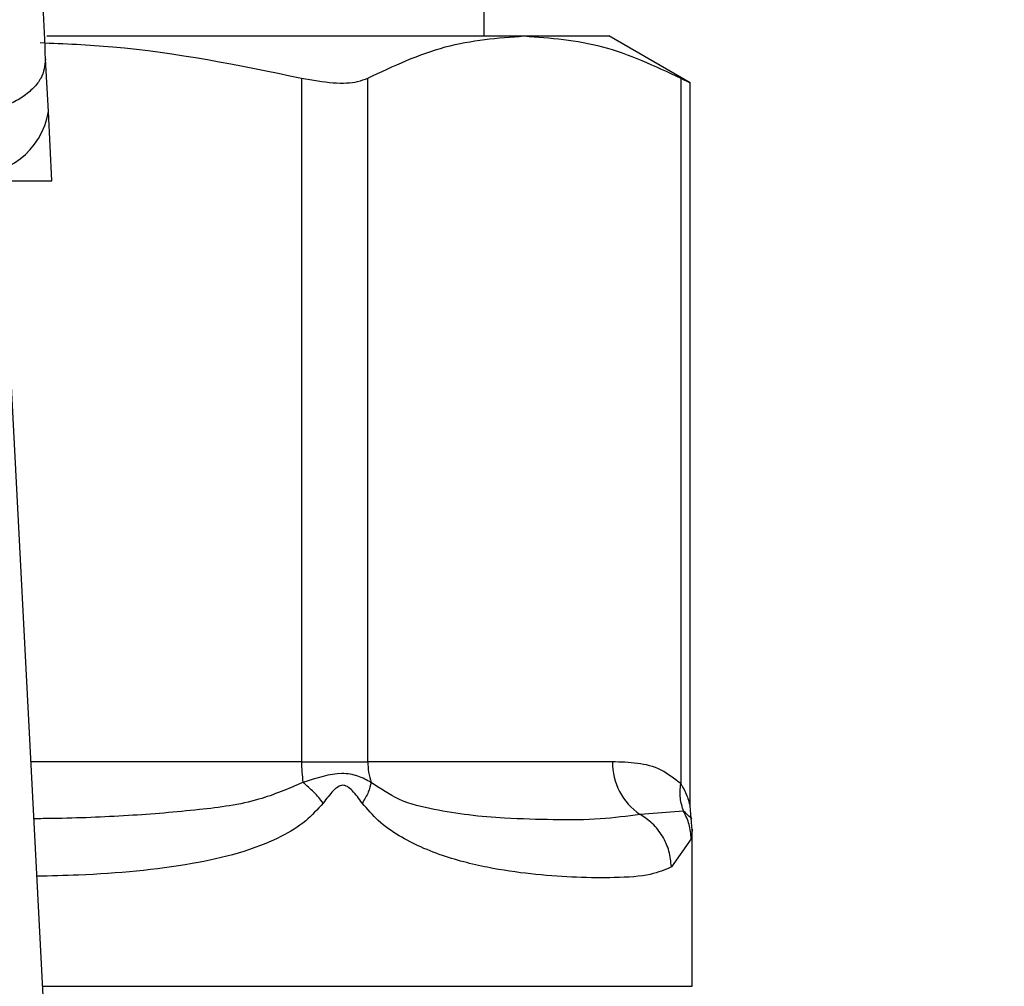
# Model space of a CAD drawing. Extents: x 0.4 to 10.6, y 0.4 to 8.1.
# Drawn here: x 6.8 to 6.8, y 6.6 to 6.6 of the extents above; entities that cross this region are included whole.
import ezdxf

# ---------------------------------------------------------------- set-up
doc = ezdxf.new("R2010")
doc.units = 0
doc.linetypes.add('SLD-SOLID', pattern=[0])
doc.layers.get('0').update_dxf_attribs({"linetype": 'CONTINUOUS'})
doc.styles.add('SLDTEXTSTYLE0', font='TXT', dxfattribs={"width": 0.75})
doc.dimstyles.new('SLDDIMSTYLE2', dxfattribs={"dimtxt": 0.125, "dimasz": 0.13, "dimexe": 0, "dimexo": 0.0625, "dimgap": 0.03125, "dimtad": 0, "dimtih": 1, "dimtoh": 1, "dimdec": 1, "dimlfac": 20, "dimrnd": 1e-09, "dimzin": 12, "dimtxsty": 'SLDTEXTSTYLE0', "dimsah": 1, "dimcen": 0.09, "dimazin": 3, "dimtfac": 1, "dimtdec": 1, "dimtofl": 0, "dimtmove": 0, "dimatfit": 3, "dimtolj": 1, "dimtzin": 12})

# ---------------------------------------------------------------- blocks, each defined once
blk = doc.blocks.new('_D_9')
at = {"color": 7, "linetype": 'SLD-SOLID'}
for p, q in [((6.395245175844037, 6.968075480939626), (6.395245175844035, 7.641281743918339)), ((8.755806406637802, 5.912774099143152), (8.755806406637797, 7.641281743918348)), ((6.395245175844035, 7.516281743918338), (7.413893841760322, 7.516281743918342)), ((8.755806406637797, 7.516281743918347), (7.737157740721511, 7.516281743918343))]:
    blk.add_line(p, q, dxfattribs=at)
for points in [[(6.395245175844035, 7.516281743918338), (6.525245175844035, 7.496281743918339), (6.525245175844035, 7.536281743918338)], [(8.755806406637797, 7.516281743918347), (8.625806406637796, 7.536281743918345), (8.625806406637796, 7.496281743918346)]]:
    blk.add_solid(points, dxfattribs=at)
at = {"color": 7, "linetype": 'SLD-SOLID', "insert": (7.413893841760322, 7.578196472156514), "char_height": 0.125, "attachment_point": 1, "style": 'SLDTEXTSTYLE0'}
blk.add_mtext('47.2', dxfattribs=at)

msp = doc.modelspace()

# ---------------------------------------------------------------- linework, layer by layer
at = {"color": 7, "linetype": 'SLD-SOLID'}
for p, q in [((6.77743027078233, 6.644650276106484), (6.77743027078233, 6.733232986124792)), ((6.75631520803867, 6.644650276106484), (6.779358387175231, 6.644650276106484)), ((6.779358387175231, 6.644650276106484), (6.783434148091693, 6.644650276106484)), ((6.787359137416549, 6.642384184951229), (6.783434148091693, 6.644650276106484)), ((6.756389479180682, 6.641003304903273), (6.756258536693342, 6.643534507662602)), ((6.76861112999513, 6.642617910251214), (6.76861112999513, 6.609610899551019)), ((6.771807253073244, 6.609610899551019), (6.771807253073244, 6.642617910251214)), ((6.786909638609197, 6.642617910251214), (6.786909638609197, 6.608553562432134)), ((6.787359137416549, 6.607454924457026), (6.787359137416549, 6.642413811275651)), ((6.756562309184137, 6.63766210083448), (6.756389479180682, 6.641003304903273)), ((6.752475988389663, 6.63766210083448), (6.756562309184137, 6.63766210083448)), ((6.756406022989568, 6.5930474962262), (6.754098337648146, 6.63766210083448)), ((6.76861112999513, 6.609610899551019), (6.771807253073244, 6.609610899551019)), ((6.783611319378329, 6.609610899551019), (6.771807253073244, 6.609610899551019)), ((6.787051140974549, 6.607221023159075), (6.784947730606659, 6.607071248889279)), ((6.787416982081655, 6.60689542692039), (6.787359137416549, 6.607466892318773)), ((6.787469546807756, 6.606312580320151), (6.78740607020771, 6.606892258956987)), ((6.787469546807756, 6.598769659456616), (6.787469546807756, 6.606319972234759)), ((6.787414752774075, 6.605888190556071), (6.786456971838442, 6.604531539561552))]:
    msp.add_line(p, q, dxfattribs=at)
at = {"color": 8, "linetype": 'SLD-SOLID'}
for p, q in [((6.76861112999513, 6.609610899551019), (6.75554926488691, 6.609610899551019)), ((6.756109994409315, 6.598769659456616), (6.787469546807756, 6.598769659456616))]:
    msp.add_line(p, q, dxfattribs=at)
at = {"color": 7, "linetype": 'SLD-SOLID'}
for centre, radius, start, end in [((6.752870470010249, 6.641553916587618), 0.003561825201849495, 263.3449496085781, 351.1071586626182), ((6.776001492965376, 6.609602196966632), 0.007390368094144995, 179.9325309016976, 187.6871178097584), ((6.774979446835448, 6.609609208800919), 0.003172194212780885, 179.9694618793725, 198.2910084305717), ((6.786617460003765, 6.609571338936175), 0.00300640092172511, 179.2460347960942, 236.2623181974875)]:
    msp.add_arc(centre, radius, start, end, dxfattribs=at)
for points, knots in [([(6.756258536693342, 6.643534507662602), (6.756180079943218, 6.645221468538169), (6.756023243886102, 6.648593725123006), (6.756006138729605, 6.652566118917107), (6.755997590374482, 6.65455133506194)], [0, 0, 0, 0, 0.5002468919921099, 0.9999999999999999, 0.9999999999999999, 0.9999999999999999, 0.9999999999999999]), ([(6.771807253073244, 6.642617910251214), (6.773050194116951, 6.643199443838059), (6.775547809903076, 6.644368000845665), (6.778084222762577, 6.644555890120786), (6.779358387175231, 6.644650276106484)], [0, 0, 0, 0, 0.4976510200691702, 1, 1, 1, 1]), ([(6.779358387175231, 6.644650276106484), (6.780620111442691, 6.644557730414529), (6.783156518894008, 6.644371688512414), (6.785654344771838, 6.643204490805645), (6.786909638609197, 6.642617910251214)], [0, 0, 0, 0, 0.4974454190336086, 1, 1, 1, 1]), ([(6.755993249091301, 6.644329842474828), (6.757162494262688, 6.644280406826971), (6.761405596664052, 6.644101008595302), (6.765584082991795, 6.643240960370039), (6.76861112999513, 6.642617910251214)], [0, 0, 0, 0, 0.2755637410520874, 1, 1, 1, 1]), ([(6.756258536693342, 6.643534507662602), (6.75622025963314, 6.643218415210864), (6.756161306765138, 6.642731581674402), (6.755682537938685, 6.642126879803401), (6.755175648820577, 6.641703167779438), (6.75453854767219, 6.641353748789377), (6.753608020629745, 6.641006332984411), (6.752831216933385, 6.640929271742385), (6.752326742113769, 6.640879226336639)], [0, 0, 0, 0, 0.2388313383779688, 0.3678389168764775, 0.499754443037399, 0.6316979076364577, 0.7608158502856606, 0.9999999999999999, 0.9999999999999999, 0.9999999999999999, 0.9999999999999999]), ([(6.76861112999513, 6.642617910251214), (6.769136808904705, 6.642525387440864), (6.770188611114378, 6.642340263604623), (6.771246721093605, 6.642394383491166), (6.771654166496693, 6.642556862982358), (6.771807253073244, 6.642617910251214)], [0, 0, 0, 0, 0.3841415654554287, 0.7686078707237581, 1, 1, 1, 1]), ([(6.786909638609197, 6.642617910251215), (6.787119430163359, 6.642508842118031), (6.787392663135318, 6.642366791546477), (6.787318986290672, 6.642404998699194), (6.787301879411332, 6.642413869941639)], [0, 0, 0, 0, 0.7678119981550322, 1, 1, 1, 1]), ([(6.786909638609197, 6.608553562432134), (6.786599532417339, 6.608795010521533), (6.785917793911084, 6.609325810821968), (6.784802868900125, 6.609566338305386), (6.784013801227673, 6.60959584764405), (6.783611319378329, 6.609610899551019)], [0, 0, 0, 0, 0.2901844562776352, 0.637942495041339, 1, 1, 1, 1]), ([(6.771967528555061, 6.60861363640482), (6.771763566292515, 6.60872494242704), (6.771365015179864, 6.608942439224959), (6.770311262351338, 6.609144277192681), (6.769330903127186, 6.608825851875729), (6.768677539894624, 6.608613636404821)], [0, 0, 0, 0, 0.259047509328403, 0.5061900754801479, 1, 1, 1, 1]), ([(6.769653272622875, 6.607616314592634), (6.769511931842166, 6.607794689160657), (6.769235807694325, 6.608143162724649), (6.768860659480085, 6.608459275086166), (6.768677539894624, 6.608613577738832)], [0, 0, 0, 0, 0.5118740313566483, 1, 1, 1, 1]), ([(6.771967411223083, 6.608613577738832), (6.771934254720921, 6.608459274325963), (6.771866327976114, 6.608143157490187), (6.771647594510442, 6.607794688426553), (6.771535629544395, 6.607616314592634)], [0, 0, 0, 0, 0.4881214646173395, 0.9999999999999999, 0.9999999999999999, 0.9999999999999999, 0.9999999999999999]), ([(6.784947730606659, 6.607071248889279), (6.784327272150738, 6.606983242531504), (6.783089541835899, 6.606807681805594), (6.780868508163103, 6.606798619414553), (6.778704109197756, 6.606858027662679), (6.776745770275693, 6.607008019219991), (6.775036811258734, 6.607290388286371), (6.773430826672767, 6.607639211529378), (6.772414056805742, 6.608316288769513), (6.771967528555061, 6.60861363640482)], [0, 0, 0, 0, 0.1984007668049068, 0.395782572092944, 0.5772051917752998, 0.6993794614104611, 0.8095647195806731, 0.9163677687633063, 1, 1, 1, 1]), ([(6.787051023642572, 6.607221023159075), (6.78698505693743, 6.607426400165326), (6.786849587393069, 6.607848163377535), (6.786889121114279, 6.608314372955867), (6.786909403945241, 6.608553562432134)], [0, 0, 0, 0, 0.4869486012660382, 1, 1, 1, 1]), ([(6.771535512212417, 6.607616314592634), (6.771382261221619, 6.607828170679975), (6.771164723967573, 6.608128896902057), (6.770869901674769, 6.608392821933812), (6.770708977829529, 6.608464699210986), (6.770555202625173, 6.608485534340064), (6.770354823955214, 6.608409367033412), (6.770033384569376, 6.608119627062813), (6.769810830868903, 6.607825030988621), (6.769653155290898, 6.607616314592635)], [0, 0, 0, 0, 0.2841081926212267, 0.4032868939581647, 0.4560577325700906, 0.5052321167428121, 0.6047378193797828, 0.7199633496982414, 1, 1, 1, 1]), ([(6.786456971838442, 6.604531539561552), (6.786141370621194, 6.604396631442321), (6.785436078349547, 6.604095144474986), (6.783881700952862, 6.604001539626651), (6.781988222950337, 6.604011349216473), (6.78000600125684, 6.604139544713772), (6.777878656380104, 6.604418966123442), (6.775969574787729, 6.604866591417616), (6.774419396702952, 6.605446614916025), (6.773325243161926, 6.606011690070061), (6.772340782519812, 6.606670948781663), (6.771787292636363, 6.607320731106586), (6.771535512212417, 6.607616314592634)], [0, 0, 0, 0, 0.1345833848509221, 0.3007612646585074, 0.4383143920622772, 0.5636983601506221, 0.681239169138354, 0.7994840803120642, 0.8574661223776894, 0.9082590274745025, 0.9582673836571471, 1, 1, 1, 1]), ([(6.787414752774075, 6.605888190556071), (6.787396093827391, 6.606124617110349), (6.787359410900315, 6.606589424593682), (6.787152704951656, 6.607012933894199), (6.787051140974549, 6.607221023159075)], [0, 0, 0, 0, 0.5086547931249782, 1, 1, 1, 1]), ([(6.786456971838442, 6.604531539561552), (6.786431870718272, 6.604788452994093), (6.786381133180951, 6.605307758697704), (6.786051452845844, 6.606028738865073), (6.785574517043062, 6.606648356252362), (6.78515328897482, 6.606932558714599), (6.784947730606659, 6.607071248889279)], [0, 0, 0, 0, 0.2507562249667618, 0.5068599821863059, 0.7593487590699501, 1, 1, 1, 1])]:
    msp.add_open_spline(points, degree=3, knots=knots, dxfattribs=at)
at = {"color": 8, "linetype": 'SLD-SOLID'}
for points, knots in [([(6.768677539894624, 6.60861363640482), (6.767977892973061, 6.60831240535652), (6.766384246285103, 6.60762626517975), (6.76353149196143, 6.607261156197514), (6.760210323161758, 6.606982482557131), (6.757541419122729, 6.606878005390389), (6.75599284393649, 6.606861993011402), (6.755691588576108, 6.606858878009272)], [0, 0, 0, 0, 0.176242793259216, 0.4014435497365824, 0.6621849665274904, 0.9342824355217373, 1, 1, 1, 1]), ([(6.786909638609197, 6.608553562432134), (6.786938230254044, 6.608507514649848), (6.787088432417953, 6.608265609135862), (6.787239770539148, 6.607910746834238), (6.78734304495824, 6.607534772248306), (6.787353794020216, 6.607483449708356), (6.787358785420615, 6.607459617736143)], [0, 0, 0, 0, 0.1039620040902924, 0.5461496903023976, 0.789251506640575, 1, 1, 1, 1]), ([(6.769653155290898, 6.607616314592635), (6.769380542274968, 6.607315128428846), (6.768780492513186, 6.606652186180042), (6.766758410834976, 6.605454660655716), (6.763160363586961, 6.604527591449624), (6.759125226055155, 6.604162289412001), (6.756506348846904, 6.604096820939549), (6.755835320249041, 6.604080046110576)], [0, 0, 0, 0, 0.08176955228374232, 0.1799833371918023, 0.5016358001610512, 0.8723053416978058, 1, 1, 1, 1]), ([(6.78741111548276, 6.606892786950888), (6.787412181124068, 6.606891800314659), (6.787530953032483, 6.606781833980817), (6.787289965915278, 6.607002418128768), (6.787051140974549, 6.607221023159075)], [0, 0, 0, 0, 0.008972166240576169, 1, 1, 1, 1]), ([(6.787469429475778, 6.606319972234759), (6.787469468714844, 6.606320384054954), (6.78748335362667, 6.606466108403957), (6.787449004664913, 6.606176740600144), (6.787414752774075, 6.605888190556071)], [0, 0, 0, 0, 0.002826021860524216, 1, 1, 1, 1])]:
    msp.add_open_spline(points, degree=3, knots=knots, dxfattribs=at)

# ---------------------------------------------------------------- dimensions: what is measured, and where the dimension line sits
at = {"color": 7, "linetype": 'SLD-SOLID'}
dim = msp.add_linear_dim(base=(6.395245175844035, 7.516281743918338), p1=(8.755806406637802, 5.862774099143152), p2=(6.395245175844037, 6.918075480939626), angle=2.155795589606646e-13, dimstyle='SLDDIMSTYLE2', dxfattribs=at)
dim.commit()
dim.dimension.update_dxf_attribs({"geometry": '_D_9', "text_midpoint": (7.575525791240916, 7.516281743918342), "dimtype": 160})

doc.saveas('drawing.dxf')
